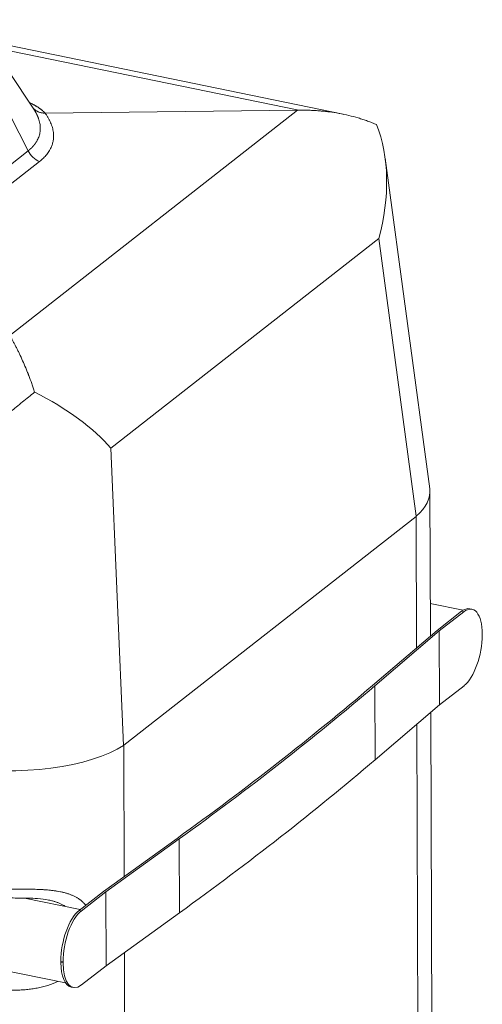
# Model space of a CAD drawing. Units: millimetres. Extents: x 0 to 594, y 0 to 420.
# Drawn here: x 459 to 482, y 156 to 206 of the extents above; entities that cross this region are included whole.
import ezdxf

# ---------------------------------------------------------------- set-up
doc = ezdxf.new("R2010")
doc.units = ezdxf.units.MM
doc.layers.add('1', color=7, linetype='Continuous', true_color=0xffffff)

msp = doc.modelspace()

# ---------------------------------------------------------------- linework, layer by layer
at = {"layer": '1', "color": 3, "linetype": 'Continuous', "lineweight": 18}
for p, q in [((475.432, 201.043), (452.299, 205.8)), ((459.874, 201.291), (458.62, 203.198)), ((460.442, 201.097), (473.134, 201.244)), ((479.779, 182.191), (477.538, 198.838)), ((479.815, 174.818), (479.789, 182.048)), ((349.079, 180.437), (461.47, 157.323)), ((464.391, 169.289), (479.091, 180.798)), ((481.455, 176.077), (479.809, 176.416)), ((480.148, 175.059), (481.383, 176.026)), ((480.26, 175.037), (481.494, 176.003)), ((481.903, 176.132), (481.792, 176.155)), ((476.907, 172.295), (480.148, 175.059)), ((477.02, 172.274), (480.26, 175.037)), ((480.26, 175.037), (480.273, 171.32)), ((482.419, 174.892), (482.419, 174.835)), ((480.273, 171.32), (481.507, 172.285)), ((477.033, 168.556), (480.273, 171.32)), ((479.889, 153.944), (479.829, 170.941)), ((463.38, 161.932), (467.08, 164.601)), ((463.49, 161.908), (467.189, 164.577)), ((462.211, 161.018), (459.408, 161.595)), ((462.146, 160.965), (463.38, 161.932)), ((462.257, 160.942), (463.49, 161.908)), ((463.49, 161.908), (463.503, 158.191)), ((463.503, 158.191), (467.202, 160.86)), ((461.233, 158.416), (461.234, 158.359)), ((461.344, 158.393), (461.345, 158.336)), ((462.27, 157.225), (463.503, 158.191)), ((461.749, 157.119), (461.86, 157.096))]:
    msp.add_line(p, q, dxfattribs=at)
at = {"layer": '1', "color": 7, "linetype": 'Continuous', "lineweight": 13}
for p, q in [((473.197, 201.245), (452.3, 205.543)), ((458.25, 201.836), (459.584, 199.198)), ((458.663, 189.915), (473.134, 201.244)), ((458.107, 198.042), (459.584, 199.198)), ((460.162, 198.664), (458.685, 197.508)), ((477.22, 194.781), (463.747, 184.233)), ((479.102, 180.807), (477.22, 194.781)), ((463.747, 184.233), (464.38, 169.281)), ((479.115, 174.177), (479.091, 180.798)), ((481.494, 176.003), (481.383, 176.026)), ((477.02, 172.274), (477.033, 168.556)), ((479.188, 153.304), (479.128, 170.343)), ((464.391, 169.289), (464.414, 162.678)), ((467.189, 164.577), (467.202, 160.86)), ((462.146, 160.965), (462.257, 160.942)), ((464.428, 158.857), (464.488, 141.804)), ((461.344, 158.393), (461.233, 158.416)), ((461.234, 158.359), (461.345, 158.336))]:
    msp.add_line(p, q, dxfattribs=at)
at = {"layer": '1', "color": 3, "linetype": 'Continuous', "lineweight": 18}
for centre, major_axis, ratio, start_param, end_param in [((488.226, 208.365), (-17.188, -6.488), 0.170774, 0.438338, 0.445851), ((471.692, 195.42), (-3.096, -7.611), 0.663607, 1.753328, 2.537672), ((458.218, 184.872), (-6.254, 2.884), 0.393256, 3.83697, 4.621315), ((473.541, 181.69), (-6.246, -0.43), 0.418925, 2.639322, 3.16893), ((473.31, 247.286), (5.693, -66.525), 0.045729, 0.029877, 0.033675), ((481.5, 174.173), (0.403, 1.959), 0.421521, 5.173362, 6.744159), ((481.389, 174.196), (-0.403, -1.959), 0.421521, 3.141586, 3.602566), ((481.5, 174.116), (0.403, 1.959), 0.421521, 3.602566, 5.173362), ((194.585, 225.5), (312.498, 1.107), 0.403371, 5.770213, 5.83868), ((194.585, 225.5), (312.623, 1.107), 0.403371, 5.770213, 5.83868), ((458.84, 170.181), (-6.249, -0.143), 0.349494, 1.089078, 2.652278), ((458.61, 235.777), (5.693, -66.526), 0.045729, 0.026078, 0.029877), ((194.598, 221.782), (312.623, 1.107), 0.403371, 5.770213, 5.83868), ((462.152, 159.135), (-0.403, -1.959), 0.421521, 3.602566, 5.173362), ((462.263, 159.112), (0.403, 1.959), 0.421521, 0.460973, 2.03177), ((462.152, 159.078), (-0.403, -1.959), 0.421521, 5.173362, 6.283179), ((462.263, 159.055), (0.403, 1.959), 0.421521, 2.03177, 3.602566)]:
    msp.add_ellipse(centre, major_axis=major_axis, ratio=ratio, start_param=start_param, end_param=end_param, dxfattribs=at)
at = {"layer": '1', "color": 7, "linetype": 'Continuous', "lineweight": 13}
msp.add_ellipse((460.304, 199.479), major_axis=(-0.578, 0.738), ratio=0.812165, start_param=1.330996, end_param=2.20366, dxfattribs=at)
msp.add_rational_spline([(459.683, 201.616), (460.029, 201.446), (460.283, 201.272), (460.442, 201.097)], [0.95945611768, 0.965160516639, 0.978675144079, 1], degree=3, dxfattribs=at)
at = {"layer": '1', "color": 3, "linetype": 'Continuous', "lineweight": 18}
for points, knots in [([(460.442, 201.097), (460.442, 201.097), (460.442, 201.097), (460.441, 201.097), (460.441, 201.097), (460.439, 201.097), (460.435, 201.097), (460.427, 201.097), (460.412, 201.097), (460.391, 201.098), (460.365, 201.099), (460.331, 201.102), (460.289, 201.108), (460.24, 201.117), (460.193, 201.13), (460.146, 201.145), (460.099, 201.163), (460.055, 201.184), (460.013, 201.207), (459.973, 201.232), (459.933, 201.261), (459.907, 201.283), (459.892, 201.296), (459.89, 201.298), (459.888, 201.3), (459.885, 201.302), (459.883, 201.305), (459.88, 201.307), (459.877, 201.309), (459.875, 201.312), (459.872, 201.315), (459.869, 201.317), (459.866, 201.32), (459.863, 201.323), (459.861, 201.326), (459.858, 201.329), (459.855, 201.332), (459.851, 201.335), (459.848, 201.339), (459.845, 201.342), (459.842, 201.345), (459.839, 201.349), (459.837, 201.351), (459.835, 201.353), (459.835, 201.353)], [0, 0, 0, 0, 0.000566, 0.00114, 0.002286, 0.004579, 0.009163, 0.018322, 0.036609, 0.073072, 0.109295, 0.145674, 0.217506, 0.290443, 0.360855, 0.432947, 0.506623, 0.581773, 0.649325, 0.720402, 0.794872, 0.87257, 0.877203, 0.881977, 0.886891, 0.891947, 0.897143, 0.902479, 0.907954, 0.91357, 0.919325, 0.925218, 0.931251, 0.937422, 0.943731, 0.950177, 0.956761, 0.963481, 0.970338, 0.977331, 0.98446, 0.991724, 0.999122, 1, 1, 1, 1]), ([(459.988, 201.1), (459.987, 201.103), (459.984, 201.108), (459.979, 201.117), (459.974, 201.126), (459.969, 201.136), (459.963, 201.145), (459.958, 201.154), (459.953, 201.164), (459.947, 201.173), (459.942, 201.182), (459.936, 201.192), (459.931, 201.201), (459.925, 201.21), (459.919, 201.22), (459.914, 201.229), (459.908, 201.239), (459.902, 201.248), (459.896, 201.258), (459.89, 201.267), (459.884, 201.276), (459.879, 201.283), (459.877, 201.287), (459.876, 201.287)], [0, 0, 0, 0, 0.039652, 0.089223, 0.138854, 0.188547, 0.238299, 0.288113, 0.337986, 0.38792, 0.437914, 0.487968, 0.538082, 0.588256, 0.638491, 0.688785, 0.739138, 0.789552, 0.840025, 0.890558, 0.94115, 0.991802, 1, 1, 1, 1]), ([(477.108, 200.518), (477.033, 200.551), (476.957, 200.582), (476.805, 200.643), (476.729, 200.672), (476.575, 200.729), (476.498, 200.755), (476.342, 200.807), (476.264, 200.831), (476.028, 200.901), (475.868, 200.944), (475.547, 201.02), (475.385, 201.054), (475.057, 201.113), (474.892, 201.139), (474.641, 201.171), (474.557, 201.181), (474.431, 201.194), (474.389, 201.198), (474.326, 201.204), (474.305, 201.206), (474.262, 201.21), (474.156, 201.218), (474.05, 201.226), (473.88, 201.235), (473.795, 201.239), (473.625, 201.244), (473.539, 201.246), (473.368, 201.247), (473.283, 201.246), (473.197, 201.245)], [0, 0, 0, 0, 0.0625, 0.0625, 0.125, 0.125, 0.1875, 0.1875, 0.25, 0.25, 0.375, 0.375, 0.5, 0.5, 0.625, 0.625, 0.6875, 0.6875, 0.71875, 0.71875, 0.734375, 0.734375, 0.75, 0.8125, 0.8125, 0.875, 0.875, 0.9375, 0.9375, 1, 1, 1, 1]), ([(458.683, 189.882), (458.708, 189.837), (458.734, 189.79), (458.786, 189.696), (458.812, 189.649), (458.865, 189.551), (458.891, 189.502), (458.944, 189.402), (458.97, 189.351), (459.023, 189.247), (459.049, 189.194), (459.102, 189.088), (459.128, 189.033), (459.206, 188.868), (459.259, 188.754), (459.363, 188.52), (459.415, 188.399), (459.492, 188.212), (459.518, 188.149), (459.556, 188.053), (459.569, 188.021), (459.588, 187.972), (459.594, 187.956), (459.607, 187.923), (459.613, 187.906), (459.67, 187.758), (459.721, 187.623), (459.795, 187.415), (459.819, 187.345), (459.868, 187.203), (459.892, 187.131), (459.916, 187.058)], [0, 0, 0, 0, 0.0625, 0.0625, 0.125, 0.125, 0.1875, 0.1875, 0.25, 0.25, 0.3125, 0.3125, 0.375, 0.375, 0.5, 0.5, 0.625, 0.625, 0.6875, 0.6875, 0.71875, 0.71875, 0.734375, 0.734375, 0.75, 0.75, 0.875, 0.875, 0.9375, 0.9375, 1, 1, 1, 1]), ([(459.916, 187.058), (459.813, 186.976), (459.71, 186.893), (459.505, 186.727), (459.403, 186.645), (459.2, 186.479), (459.098, 186.396), (458.897, 186.231), (458.796, 186.148), (458.596, 185.983), (458.497, 185.9), (458.298, 185.734), (458.2, 185.652), (458.003, 185.486), (457.904, 185.404), (457.709, 185.238), (457.612, 185.155), (457.503, 185.062), (457.49, 185.052), (457.466, 185.031), (457.43, 185), (457.346, 184.928), (457.274, 184.867), (457.131, 184.744), (457.037, 184.663), (456.85, 184.501), (456.758, 184.421), (456.574, 184.261), (456.483, 184.182), (456.303, 184.024), (456.125, 183.867), (455.863, 183.634), (455.691, 183.48), (455.564, 183.366), (455.522, 183.328), (455.458, 183.271), (455.427, 183.243), (455.39, 183.21), (455.372, 183.193), (455.363, 183.185), (455.359, 183.181), (455.357, 183.18), (455.357, 183.179), (455.357, 183.179), (455.356, 183.179), (455.355, 183.178), (455.355, 183.177), (455.354, 183.177)], [0, 0, 0, 0, 0.0625, 0.0625, 0.125, 0.125, 0.1875, 0.1875, 0.25, 0.25, 0.3125, 0.3125, 0.375, 0.375, 0.4375, 0.4375, 0.5, 0.5, 0.507812, 0.507812, 0.515625, 0.53125, 0.5625, 0.5625, 0.625, 0.625, 0.6875, 0.6875, 0.75, 0.75, 0.8125, 0.875, 0.9375, 0.9375, 0.96875, 0.96875, 0.984375, 0.992187, 0.996094, 0.998047, 0.999023, 0.999268, 0.999268, 0.99939, 0.99939, 0.999512, 1, 1, 1, 1]), ([(479.815, 174.776), (479.815, 174.791), (479.815, 174.805), (479.815, 174.82), (479.815, 174.82)], [0, 0, 0, 0, 0.991572, 1, 1, 1, 1]), ([(456.183, 161.803), (456.455, 161.749), (456.967, 161.67), (457.7, 161.618), (458.313, 161.603), (458.802, 161.6), (459.208, 161.598), (459.619, 161.592), (460.101, 161.574), (460.441, 161.528), (460.622, 161.495)], [0, 0, 0, 0, 0.19352, 0.356638, 0.491522, 0.597259, 0.676097, 0.756213, 0.866651, 1, 1, 1, 1])]:
    msp.add_open_spline(points, degree=3, knots=knots, dxfattribs=at)
at = {"layer": '1', "color": 7, "linetype": 'Continuous', "lineweight": 13}
for points, knots in [([(459.584, 199.198), (459.585, 199.199), (459.588, 199.202), (459.592, 199.205), (459.597, 199.208), (459.601, 199.211), (459.605, 199.215), (459.609, 199.218), (459.613, 199.221), (459.617, 199.225), (459.621, 199.228), (459.625, 199.231), (459.629, 199.235), (459.633, 199.238), (459.637, 199.241), (459.641, 199.245), (459.645, 199.248), (459.649, 199.251), (459.653, 199.255), (459.657, 199.258), (459.661, 199.262), (459.665, 199.265), (459.669, 199.268), (459.673, 199.272), (459.677, 199.275), (459.681, 199.279), (459.685, 199.282), (459.688, 199.285), (459.692, 199.289), (459.696, 199.292), (459.7, 199.296), (459.704, 199.299), (459.708, 199.303), (459.711, 199.306), (459.715, 199.31), (459.719, 199.313), (459.723, 199.316), (459.726, 199.32), (459.73, 199.323), (459.734, 199.327), (459.737, 199.33), (459.741, 199.334), (459.745, 199.337), (459.748, 199.341), (459.752, 199.344), (459.755, 199.348), (459.759, 199.351), (459.763, 199.355), (459.766, 199.359), (459.77, 199.362), (459.773, 199.366), (459.777, 199.369), (459.78, 199.373), (459.784, 199.376), (459.787, 199.38), (459.791, 199.383), (459.794, 199.387), (459.798, 199.391), (459.801, 199.394), (459.804, 199.398), (459.808, 199.401), (459.811, 199.405), (459.815, 199.409), (459.818, 199.412), (459.821, 199.416), (459.825, 199.42), (459.828, 199.423), (459.831, 199.427), (459.835, 199.43), (459.838, 199.434), (459.841, 199.438), (459.844, 199.441), (459.848, 199.445), (459.851, 199.449), (459.854, 199.452), (459.857, 199.456), (459.86, 199.46), (459.864, 199.463), (459.867, 199.467), (459.87, 199.471), (459.873, 199.475), (459.876, 199.478), (459.879, 199.482), (459.882, 199.486), (459.885, 199.489), (459.888, 199.493), (459.891, 199.497), (459.894, 199.501), (459.897, 199.504), (459.9, 199.508), (459.903, 199.512), (459.906, 199.516), (459.909, 199.519), (459.912, 199.523), (459.915, 199.527), (459.918, 199.531), (459.921, 199.534), (459.924, 199.538), (459.927, 199.542), (459.929, 199.546), (459.932, 199.55), (459.935, 199.553), (459.938, 199.557), (459.941, 199.561), (459.943, 199.565), (459.946, 199.569), (459.949, 199.572), (459.952, 199.576), (459.954, 199.58), (459.957, 199.584), (459.96, 199.588), (459.962, 199.592), (459.965, 199.596), (459.968, 199.599), (459.97, 199.603), (459.973, 199.607), (459.976, 199.611), (459.978, 199.615), (459.981, 199.619), (459.983, 199.623), (459.986, 199.627), (459.988, 199.63), (459.991, 199.634), (459.993, 199.638), (459.996, 199.642), (459.998, 199.646), (460.001, 199.65), (460.003, 199.654), (460.006, 199.658), (460.008, 199.662), (460.01, 199.666), (460.013, 199.67), (460.015, 199.674), (460.037, 199.711), (460.075, 199.782), (460.121, 199.89), (460.157, 200), (460.182, 200.114), (460.197, 200.229), (460.201, 200.345), (460.194, 200.462), (460.177, 200.581), (460.15, 200.703), (460.123, 200.788), (460.106, 200.836), (460.103, 200.844), (460.1, 200.853), (460.097, 200.862), (460.093, 200.871), (460.09, 200.88), (460.086, 200.889), (460.083, 200.898), (460.079, 200.907), (460.075, 200.916), (460.072, 200.925), (460.068, 200.934), (460.064, 200.943), (460.06, 200.952), (460.056, 200.961), (460.052, 200.97), (460.048, 200.979), (460.044, 200.988), (460.04, 200.997), (460.035, 201.007), (460.031, 201.016), (460.026, 201.025), (460.022, 201.034), (460.017, 201.043), (460.013, 201.052), (460.008, 201.062), (460.003, 201.071), (459.999, 201.08), (459.994, 201.089), (459.99, 201.096), (459.988, 201.1), (459.988, 201.1)], [0, 0, 0, 0, 0.002185, 0.004369, 0.006554, 0.00874, 0.010925, 0.01311, 0.015296, 0.017482, 0.019668, 0.021854, 0.024041, 0.026227, 0.028414, 0.030601, 0.032788, 0.034975, 0.037163, 0.03935, 0.041538, 0.043726, 0.045914, 0.048102, 0.050291, 0.052479, 0.054668, 0.056857, 0.059046, 0.061236, 0.063425, 0.065615, 0.067805, 0.069995, 0.072185, 0.074375, 0.076566, 0.078756, 0.080947, 0.083138, 0.085329, 0.08752, 0.089712, 0.091904, 0.094095, 0.096287, 0.09848, 0.100672, 0.102864, 0.105057, 0.10725, 0.109443, 0.111636, 0.113829, 0.116023, 0.118216, 0.12041, 0.122604, 0.124798, 0.126992, 0.129187, 0.131381, 0.133576, 0.135771, 0.137966, 0.140161, 0.142357, 0.144552, 0.146748, 0.148944, 0.15114, 0.153336, 0.155532, 0.157729, 0.159925, 0.162122, 0.164319, 0.166516, 0.168713, 0.170911, 0.173108, 0.175306, 0.177504, 0.179702, 0.1819, 0.184098, 0.186297, 0.188495, 0.190694, 0.192893, 0.195092, 0.197291, 0.199491, 0.20169, 0.20389, 0.20609, 0.20829, 0.21049, 0.21269, 0.21489, 0.217091, 0.219292, 0.221493, 0.223694, 0.225895, 0.228096, 0.230297, 0.232499, 0.234701, 0.236903, 0.239105, 0.241307, 0.243509, 0.245712, 0.247914, 0.250117, 0.25232, 0.254523, 0.256726, 0.258929, 0.261133, 0.263336, 0.26554, 0.267744, 0.269948, 0.272152, 0.274356, 0.276561, 0.278765, 0.28097, 0.283175, 0.28538, 0.287585, 0.28979, 0.347243, 0.405045, 0.463191, 0.521674, 0.580486, 0.637239, 0.694603, 0.752568, 0.811126, 0.870264, 0.87448, 0.878701, 0.882928, 0.887161, 0.891399, 0.895642, 0.899891, 0.904146, 0.908406, 0.912671, 0.916942, 0.921219, 0.925501, 0.929788, 0.934081, 0.93838, 0.942683, 0.946993, 0.951307, 0.955628, 0.959953, 0.964284, 0.968621, 0.972963, 0.97731, 0.981663, 0.986021, 0.990385, 0.994754, 0.999128, 1, 1, 1, 1]), ([(455.989, 162.269), (455.992, 162.268), (455.997, 162.267), (456.005, 162.265), (456.014, 162.263), (456.022, 162.262), (456.03, 162.26), (456.038, 162.259), (456.046, 162.257), (456.055, 162.255), (456.063, 162.254), (456.071, 162.252), (456.08, 162.25), (456.088, 162.249), (456.096, 162.247), (456.104, 162.246), (456.113, 162.244), (456.121, 162.242), (456.13, 162.241), (456.138, 162.239), (456.146, 162.238), (456.155, 162.236), (456.163, 162.235), (456.171, 162.233), (456.18, 162.231), (456.188, 162.23), (456.197, 162.228), (456.205, 162.227), (456.214, 162.225), (456.222, 162.224), (456.231, 162.222), (456.239, 162.221), (456.248, 162.219), (456.256, 162.218), (456.265, 162.216), (456.274, 162.215), (456.282, 162.213), (456.291, 162.212), (456.299, 162.211), (456.308, 162.209), (456.317, 162.208), (456.325, 162.206), (456.334, 162.205), (456.342, 162.203), (456.351, 162.202), (456.36, 162.201), (456.369, 162.199), (456.377, 162.198), (456.386, 162.196), (456.395, 162.195), (456.403, 162.194), (456.412, 162.192), (456.421, 162.191), (456.43, 162.19), (456.439, 162.188), (456.447, 162.187), (456.456, 162.186), (456.465, 162.184), (456.474, 162.183), (456.519, 162.176), (456.602, 162.164), (456.726, 162.148), (456.856, 162.133), (456.963, 162.122), (457.046, 162.114), (457.106, 162.109), (457.174, 162.103), (457.248, 162.097), (457.33, 162.091), (457.419, 162.085), (457.502, 162.08), (457.575, 162.076), (457.635, 162.073), (457.693, 162.07), (457.748, 162.068), (457.799, 162.066), (457.848, 162.064), (457.894, 162.062), (457.937, 162.061), (457.977, 162.06), (458.014, 162.059), (458.063, 162.057), (458.123, 162.056), (458.196, 162.054), (458.267, 162.053), (458.335, 162.052), (458.402, 162.051), (458.466, 162.05), (458.529, 162.049), (458.617, 162.049), (458.731, 162.048), (458.869, 162.047), (459.001, 162.047), (459.15, 162.046), (459.314, 162.046), (459.493, 162.044), (459.672, 162.042), (459.851, 162.039), (460.029, 162.034), (460.205, 162.027), (460.38, 162.017), (460.552, 162.005), (460.722, 161.989), (460.889, 161.969), (461.054, 161.944), (461.214, 161.915), (461.369, 161.88), (461.52, 161.839), (461.665, 161.792), (461.804, 161.737), (461.936, 161.675), (462.062, 161.605), (462.181, 161.527), (462.291, 161.44), (462.379, 161.356), (462.443, 161.287), (462.474, 161.249), (462.487, 161.234)], [0, 0, 0, 0, 0.001267, 0.002536, 0.003805, 0.005075, 0.006346, 0.007618, 0.00889, 0.010164, 0.011439, 0.012715, 0.013991, 0.015269, 0.016547, 0.017826, 0.019106, 0.020388, 0.02167, 0.022953, 0.024237, 0.025521, 0.026807, 0.028094, 0.029382, 0.03067, 0.03196, 0.03325, 0.034541, 0.035833, 0.037127, 0.038421, 0.039716, 0.041012, 0.042309, 0.043606, 0.044905, 0.046205, 0.047505, 0.048807, 0.050109, 0.051413, 0.052717, 0.054022, 0.055328, 0.056635, 0.057943, 0.059252, 0.060562, 0.061873, 0.063184, 0.064497, 0.065811, 0.067125, 0.06844, 0.069757, 0.071074, 0.072392, 0.073711, 0.075031, 0.092551, 0.110807, 0.129801, 0.149532, 0.1572, 0.165862, 0.175517, 0.186167, 0.19781, 0.210447, 0.224078, 0.233001, 0.241505, 0.249591, 0.257258, 0.264506, 0.271336, 0.277747, 0.28374, 0.289314, 0.294469, 0.299206, 0.309595, 0.31969, 0.32949, 0.338996, 0.348207, 0.357124, 0.365746, 0.374074, 0.393786, 0.412749, 0.430967, 0.448438, 0.474275, 0.499102, 0.522925, 0.548868, 0.573964, 0.598225, 0.623974, 0.648999, 0.673324, 0.699047, 0.724134, 0.748624, 0.774173, 0.799174, 0.823684, 0.849081, 0.874014, 0.898565, 0.924048, 0.949145, 0.973964, 0.989212, 1, 1, 1, 1]), ([(461.446, 161.185), (461.429, 161.196), (461.388, 161.222), (461.303, 161.27), (461.189, 161.325), (461.047, 161.381), (460.895, 161.43), (460.751, 161.467), (460.656, 161.488), (460.616, 161.496)], [0, 0, 0, 0, 0.074632, 0.172079, 0.342328, 0.514935, 0.690476, 0.869502, 1, 1, 1, 1]), ([(461.073, 157.397), (461.025, 157.374), (460.92, 157.327), (460.732, 157.253), (460.504, 157.177), (460.245, 157.108), (459.978, 157.053), (459.712, 157.012), (459.439, 156.983), (459.171, 156.965), (458.897, 156.957), (458.631, 156.958), (458.355, 156.967), (458.158, 156.979), (458.028, 156.989), (457.974, 156.993), (457.915, 156.998), (457.85, 157.004), (457.78, 157.01), (457.705, 157.018), (457.625, 157.026), (457.548, 157.035), (457.479, 157.043), (457.419, 157.05), (457.362, 157.057), (457.308, 157.064), (457.258, 157.071), (457.21, 157.077), (457.165, 157.083), (457.124, 157.089), (457.085, 157.095), (457.05, 157.1), (457.004, 157.107), (456.947, 157.115), (456.879, 157.126), (456.813, 157.136), (456.748, 157.147), (456.685, 157.157), (456.623, 157.168), (456.563, 157.178), (456.518, 157.186), (456.486, 157.192), (456.469, 157.195), (456.451, 157.198), (456.433, 157.201), (456.416, 157.204), (456.398, 157.208), (456.38, 157.211), (456.363, 157.214), (456.345, 157.217), (456.328, 157.221), (456.311, 157.224), (456.293, 157.227), (456.276, 157.23), (456.259, 157.234), (456.242, 157.237), (456.225, 157.24), (456.208, 157.244), (456.191, 157.247), (456.174, 157.25), (456.157, 157.254), (456.14, 157.257), (456.123, 157.26), (456.106, 157.264), (456.089, 157.267), (456.073, 157.27), (456.056, 157.274), (456.04, 157.277), (456.023, 157.28), (456.012, 157.283), (456.007, 157.284)], [0, 0, 0, 0, 0.030807, 0.066403, 0.117101, 0.169996, 0.220801, 0.274216, 0.324383, 0.377692, 0.427268, 0.480979, 0.529712, 0.584941, 0.594213, 0.604541, 0.615926, 0.628368, 0.641865, 0.65642, 0.672031, 0.688698, 0.701007, 0.712732, 0.723874, 0.734433, 0.744408, 0.753799, 0.762607, 0.770832, 0.778473, 0.78553, 0.792004, 0.805875, 0.819485, 0.832832, 0.845918, 0.858742, 0.871304, 0.883605, 0.895644, 0.899316, 0.902982, 0.906643, 0.910299, 0.91395, 0.917596, 0.921236, 0.924871, 0.928501, 0.932125, 0.935745, 0.939359, 0.942968, 0.946571, 0.95017, 0.953763, 0.957351, 0.960934, 0.964511, 0.968084, 0.971651, 0.975213, 0.978769, 0.982321, 0.985867, 0.989408, 0.992944, 0.996475, 1, 1, 1, 1])]:
    msp.add_open_spline(points, degree=3, knots=knots, dxfattribs=at)
at = {"layer": '1', "color": 3, "linetype": 'Continuous', "lineweight": 18}
msp.add_rational_spline([(460.442, 201.097), (461.104, 200.185), (461.005, 199.323), (460.162, 198.664)], [1, 0.941775137417, 0.941775137417, 1], degree=3, dxfattribs=at)

doc.saveas('drawing.dxf')
